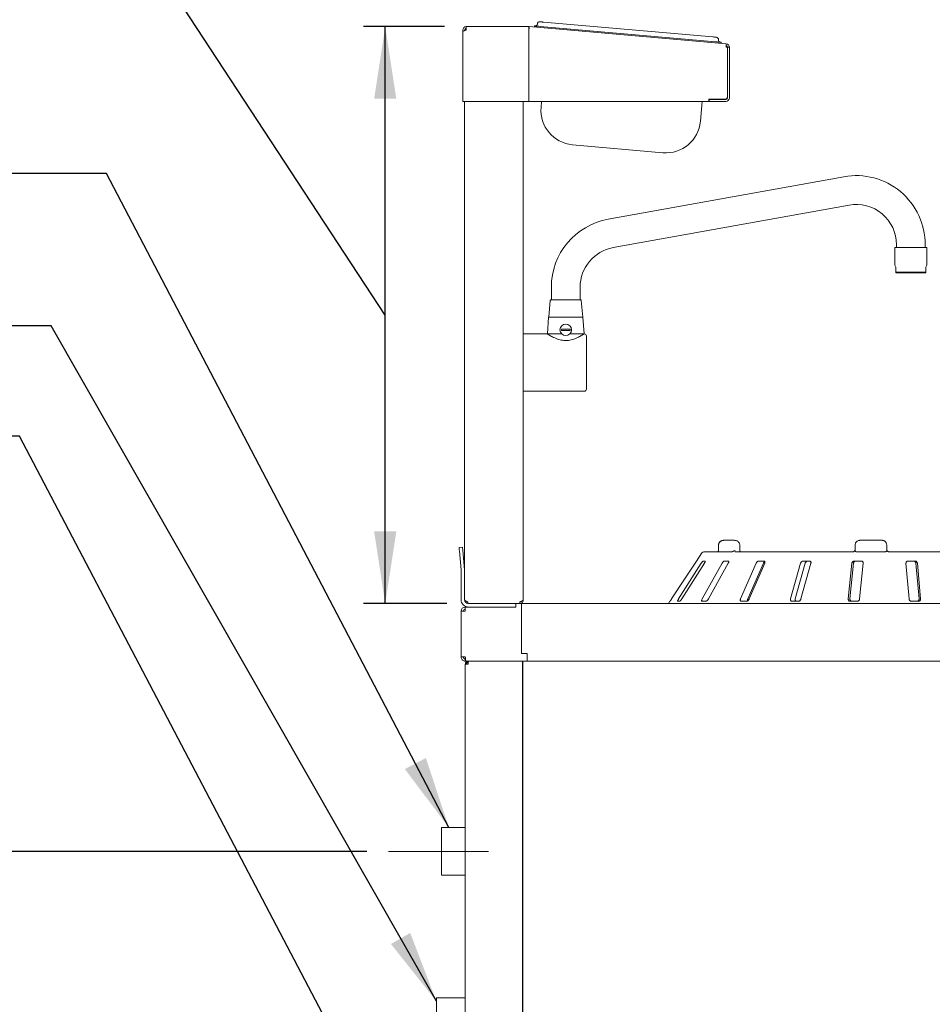
# Paper-space layout 'Blatt2' of a CAD drawing. Units: millimetres. Extents: x 5 to 415, y 5 to 292.
# Drawn here: x 275 to 317, y 204 to 249 of the extents above; entities that cross this region are included whole.
import ezdxf

# ---------------------------------------------------------------- set-up
doc = ezdxf.new("R2010")
doc.units = ezdxf.units.MM
doc.linetypes.add('CENTERX2', pattern=[20.32, 12.7, -2.54, 2.54, -2.54])
doc.layers.add('BEMAßUNG', color=96, linetype='Continuous')
doc.styles.add('SLDTEXTSTYLE0', font='TXT', dxfattribs={"width": 0.75})
doc.dimstyles.new('SLDDIMSTYLE11', dxfattribs={"dimtxt": 3.704167, "dimasz": 3.302, "dimexe": 0, "dimexo": 0.0625, "dimgap": 0.926042, "dimtad": 1, "dimdec": 0, "dimlfac": 19, "dimrnd": 1e-09, "dimzin": 12, "dimdsep": 46, "dimtxsty": 'SLDTEXTSTYLE0', "dimsah": 1, "dimcen": 0.09, "dimadec": 0, "dimazin": 3, "dimtfac": 1, "dimtdec": 0, "dimtofl": 0, "dimtmove": 0, "dimatfit": 3, "dimfxl": 0, "dimfrac": 2, "dimtolj": 1, "dimtzin": 12, "dimarcsym": 0})
doc.dimstyles.new('SLDDIMSTYLE7', dxfattribs={"dimtxt": 0.18, "dimasz": 3.302, "dimexe": 0, "dimexo": 0.0625, "dimgap": 0, "dimtad": 0, "dimtih": 1, "dimtoh": 1, "dimdec": 0, "dimrnd": 1e-09, "dimzin": 0, "dimdsep": 46, "dimtxsty": 'Standard', "dimsah": 1, "dimcen": 0.09, "dimadec": 0, "dimazin": 0, "dimtfac": 3.302, "dimtdec": 0, "dimtofl": 0, "dimtmove": 0, "dimatfit": 3, "dimfxl": 0, "dimfrac": 2, "dimtolj": 1, "dimtzin": 0, "dimarcsym": 0})
doc.dimstyles.new('SLDDIMSTYLE9', dxfattribs={"dimtxt": 3.704167, "dimasz": 3.302, "dimexe": 0, "dimexo": 0.0625, "dimgap": 0.926042, "dimtad": 1, "dimlfac": 19, "dimrnd": 1e-09, "dimzin": 12, "dimdsep": 46, "dimtxsty": 'SLDTEXTSTYLE0', "dimsah": 1, "dimcen": 0.09, "dimadec": 0, "dimazin": 3, "dimtfac": 1, "dimtofl": 0, "dimtmove": 0, "dimatfit": 3, "dimfxl": 0, "dimfrac": 2, "dimtolj": 1, "dimtzin": 12, "dimarcsym": 0})

# ---------------------------------------------------------------- blocks, each defined once
blk = doc.blocks.new('_D_52')
at = {"layer": 'BEMAßUNG'}
for p, q in [((291.06, 210.767), (272.432, 210.767)), ((273.432, 210.767), (273.432, 177.338)), ((299.601, 177.338), (272.432, 177.338))]:
    blk.add_line(p, q, dxfattribs=at)
for points in [[(273.432, 210.767), (272.924, 207.465), (273.94, 207.465)], [(273.432, 177.338), (273.94, 180.64), (272.924, 180.64)]]:
    blk.add_solid(points, dxfattribs=at)
at = {"layer": 'BEMAßUNG', "insert": (268.657, 185.818), "char_height": 3.7042, "attachment_point": 1, "rotation": 90, "style": 'SLDTEXTSTYLE0'}
blk.add_mtext('635', dxfattribs=at)
blk = doc.blocks.new('_D_54')
at = {"layer": 'BEMAßUNG'}
for p, q in [((279.844, 253.687), (255.308, 253.687)), ((291.906, 235.299), (279.844, 253.687)), ((294.612, 248.496), (290.906, 248.496)), ((291.906, 222.101), (291.906, 248.496)), ((294.718, 222.101), (290.906, 222.101))]:
    blk.add_line(p, q, dxfattribs=at)
for points in [[(291.906, 248.496), (291.398, 245.194), (292.414, 245.194)], [(291.906, 222.101), (292.414, 225.403), (291.398, 225.403)]]:
    blk.add_solid(points, dxfattribs=at)
at = {"layer": 'BEMAßUNG', "char_height": 3.7042, "attachment_point": 1, "style": 'SLDTEXTSTYLE0'}
for s, insert in [('500', (262.788, 264.348)), ('(oder 400)', (255.308, 258.462))]:
    blk.add_mtext(s, dxfattribs=dict(at, insert=insert))

psp = doc.layouts.new('Blatt2')

# ---------------------------------------------------------------- linework, layer by layer
at = {"color": 7, "linetype": 'Continuous', "lineweight": 15}
for p, q in [((299.13965, 248.70271), (306.89948, 248.02381)), ((295.45439, 248.33828), (295.45439, 248.26986)), ((295.45439, 248.26986), (295.45439, 248.25933)), ((295.45439, 248.25933), (295.45439, 245.07506)), ((295.53333, 248.33828), (295.53333, 248.31187)), ((295.61228, 248.33828), (295.61228, 248.49618)), ((295.61228, 248.49618), (298.47407, 248.49618)), ((298.47407, 248.49618), (298.47407, 248.33828)), ((298.47407, 248.33828), (298.47407, 245.07506)), ((298.48095, 248.41693), (298.48783, 248.49557)), ((298.48095, 248.33768), (298.48095, 245.07506)), ((298.48783, 248.49557), (307.50542, 247.70664)), ((298.72348, 248.47496), (298.72806, 248.52739)), ((298.99022, 248.50446), (307.01221, 247.80262)), ((307.27436, 247.77968), (307.26978, 247.72726)), ((307.56008, 247.54874), (307.49854, 247.54874)), ((307.56008, 245.25927), (307.56008, 247.54874)), ((307.57061, 245.23295), (307.57061, 247.54935)), ((307.57061, 247.54935), (307.64956, 247.54935)), ((307.64956, 245.23295), (307.64956, 247.54935)), ((295.61228, 245.07506), (295.45439, 245.07506)), ((295.53333, 245.07506), (295.53333, 223.62386)), ((298.47407, 245.07506), (295.61228, 245.07506)), ((298.21754, 245.07506), (298.21754, 222.25933)), ((298.48095, 245.07506), (306.71798, 245.07506)), ((299.03614, 244.80216), (299.06001, 245.07506)), ((306.40375, 245.07506), (306.32409, 244.16454)), ((306.71798, 245.18032), (306.71798, 245.07506)), ((307.48114, 245.18032), (306.71798, 245.18032)), ((306.7285, 245.15401), (306.71798, 245.15471)), ((306.71798, 245.07541), (306.7285, 245.07506)), ((306.7285, 245.07506), (306.7285, 245.15401)), ((306.7285, 245.15401), (307.49166, 245.15401)), ((306.7285, 245.07506), (307.49166, 245.07506)), ((304.61354, 242.72921), (300.47146, 243.0916)), ((312.89349, 241.63017), (302.10401, 239.68281)), ((302.33772, 238.38794), (313.1272, 240.33531)), ((315.21754, 238.39091), (315.21754, 237.58734)), ((315.95439, 238.39091), (315.21754, 238.39091)), ((315.29649, 238.52249), (315.29649, 238.39091)), ((316.69123, 238.39091), (315.95439, 238.39091)), ((316.61228, 238.39091), (316.61228, 238.52249)), ((316.69123, 237.58734), (316.69123, 238.39091)), ((315.27018, 237.49618), (315.27018, 237.26341)), ((316.6386, 237.26341), (316.6386, 237.49618)), ((315.27018, 237.26341), (315.27018, 237.23302)), ((315.27018, 237.26341), (316.6386, 237.26341)), ((315.27018, 237.23302), (316.6386, 237.23302)), ((316.6386, 237.26341), (316.6386, 237.23302)), ((299.50702, 236.57513), (299.50702, 235.99618)), ((300.82281, 235.99618), (300.82281, 236.57513)), ((299.4523, 235.97213), (299.38597, 235.2067)), ((300.94386, 235.2067), (300.87752, 235.97213)), ((299.38003, 235.1969), (299.32807, 234.44355)), ((299.38597, 235.2067), (300.94386, 235.2067)), ((301.00175, 234.44355), (300.9498, 235.1969)), ((299.31754, 234.44355), (298.21754, 234.44355)), ((299.32807, 234.44355), (299.97698, 234.44355)), ((300.35285, 234.44355), (301.00175, 234.44355)), ((301.01228, 234.44341), (301.00702, 234.44016)), ((298.21754, 231.81197), (301.00702, 231.81197)), ((307.15047, 224.78565), (307.15047, 224.57513)), ((307.8759, 224.99618), (307.39595, 224.99618)), ((308.12527, 224.57513), (308.12527, 224.78565)), ((313.40362, 224.78565), (313.40362, 224.57513)), ((314.6386, 224.99618), (313.63118, 224.99618)), ((314.84912, 224.78565), (314.84912, 224.57513)), ((295.2843, 224.67366), (295.44159, 224.68743)), ((295.37474, 223.63992), (295.29806, 224.51637)), ((295.53203, 223.65368), (295.45535, 224.53013)), ((306.39687, 224.42258), (306.15018, 224.04881)), ((306.48472, 224.46986), (307.12771, 224.46986)), ((307.14802, 224.46986), (307.77086, 224.46986)), ((307.91916, 224.46986), (313.29311, 224.46986)), ((313.46373, 224.46986), (314.77109, 224.46986)), ((314.87219, 224.50937), (314.89805, 224.48635)), ((314.95439, 224.46986), (320.68875, 224.46986)), ((306.36115, 223.94355), (305.32692, 222.31197)), ((305.4742, 222.31197), (306.50843, 223.94355)), ((306.15161, 224.04881), (306.15018, 224.04881)), ((307.31585, 223.94355), (306.40728, 222.31197)), ((306.54326, 224.04881), (306.45489, 224.04881)), ((306.69007, 222.31197), (307.59864, 223.94355)), ((307.59855, 224.04881), (307.42888, 224.04881)), ((308.87245, 223.94355), (308.16216, 222.31197)), ((308.49492, 222.31197), (309.20525, 223.94355)), ((308.55786, 222.31197), (309.26816, 223.94355)), ((309.23316, 224.04881), (308.99574, 224.04881)), ((310.9066, 223.94355), (310.45132, 222.31197)), ((310.66461, 222.31197), (311.1199, 223.94355)), ((310.92832, 222.31197), (311.3836, 223.94355)), ((311.3165, 224.04881), (311.03029, 224.04881)), ((313.25575, 223.94355), (313.09187, 222.31197)), ((313.16864, 222.31197), (313.33253, 223.94355)), ((313.68208, 224.04881), (313.36997, 224.04881)), ((313.61206, 222.31197), (313.77594, 223.94355)), ((315.73221, 223.94355), (315.87282, 222.31197)), ((316.14092, 224.04881), (315.82783, 224.04881)), ((316.18814, 223.94355), (316.32876, 222.31197)), ((316.39463, 222.31197), (316.25402, 223.94355)), ((295.37544, 223.62386), (295.37544, 222.28565)), ((295.53333, 223.62386), (295.53333, 222.28565)), ((295.69123, 222.10144), (295.69123, 222.18565)), ((298.05965, 222.10144), (295.69123, 222.10144)), ((295.71754, 222.10144), (297.87544, 222.10144)), ((297.87544, 221.94355), (297.87544, 222.10144)), ((298.1386, 222.10144), (297.87544, 222.10144)), ((298.05965, 222.18565), (298.05965, 222.10144)), ((298.1386, 222.10144), (298.1386, 219.81197)), ((298.1386, 222.10144), (329.61228, 222.10144)), ((304.93439, 222.2067), (304.86491, 222.10144)), ((304.93439, 222.2067), (304.93564, 222.2067)), ((305.28751, 222.2067), (305.37587, 222.2067)), ((306.40334, 222.2067), (306.57302, 222.2067)), ((308.194, 222.2067), (308.43142, 222.2067)), ((310.5164, 222.2067), (310.80261, 222.2067)), ((313.18499, 222.2067), (313.49711, 222.2067)), ((315.98655, 222.2067), (316.29964, 222.2067)), ((295.37544, 219.66407), (295.37544, 221.74934)), ((295.37544, 221.74934), (295.56965, 221.74934)), ((295.56965, 221.74934), (295.56965, 221.94355)), ((295.56965, 221.94355), (297.87544, 221.94355)), ((295.71754, 221.94355), (297.87544, 221.94355)), ((298.1386, 219.81197), (298.13912, 219.81197)), ((298.40175, 219.81197), (298.1386, 219.81197)), ((298.40175, 219.81197), (298.40175, 219.66407)), ((295.56965, 219.66407), (295.37544, 219.66407)), ((295.56965, 219.46986), (295.56965, 219.57512)), ((295.5811, 219.57512), (295.56965, 219.57512)), ((295.60687, 219.46986), (295.56965, 219.46986)), ((298.1386, 219.46986), (295.60687, 219.46986)), ((295.70123, 219.46986), (295.70123, 219.41723)), ((298.40175, 219.46986), (298.1386, 219.46986)), ((298.40175, 219.46986), (298.40143, 219.46986)), ((298.40175, 219.46986), (298.40175, 219.66407)), ((329.40175, 219.46986), (298.40175, 219.46986)), ((295.56965, 185.39091), (295.56965, 219.33828)), ((295.56965, 219.33828), (295.70123, 219.33828)), ((295.56965, 211.85896), (294.4807, 211.85896)), ((294.4807, 211.85896), (294.4807, 211.42985)), ((294.4807, 211.42985), (294.4807, 209.67475)), ((294.4807, 209.67475), (295.56965, 209.67475)), ((295.56965, 204.07249), (294.24504, 204.07249)), ((294.24504, 204.07249), (294.24504, 202.6567))]:
    psp.add_line(p, q, dxfattribs=at)
at = {"color": 7, "linetype": 'Continuous', "lineweight": 15, "flags": 128}
for points in [[(298.98235, 248.71648), (298.98538, 248.71621), (298.99433, 248.71543), (299.00886, 248.71415), (299.02842, 248.71244), (299.05226, 248.71036), (299.07945, 248.70798), (299.10896, 248.7054), (299.13965, 248.70271)], [(298.72806, 248.52739), (298.7331, 248.52695), (298.74802, 248.52565), (298.77224, 248.52353), (298.80485, 248.52067), (298.84457, 248.51719), (298.8899, 248.51323), (298.93907, 248.50893), (298.99022, 248.50446)], [(306.89948, 248.02381), (306.93017, 248.02113), (306.95967, 248.01855), (306.98687, 248.01617), (307.0107, 248.01408), (307.03026, 248.01237), (307.0448, 248.0111), (307.05375, 248.01032), (307.05677, 248.01005)], [(307.01221, 247.80262), (307.06335, 247.79815), (307.11253, 247.79385), (307.15785, 247.78988), (307.19758, 247.7864), (307.23018, 247.78355), (307.25441, 247.78144), (307.26933, 247.78013), (307.27436, 247.77968)], [(315.21754, 237.58734), (315.22345, 237.5771), (315.24109, 237.54655), (315.27018, 237.49618)], [(316.6386, 237.49618), (316.66768, 237.54655), (316.68532, 237.5771), (316.69123, 237.58734)], [(295.29806, 224.51637), (295.29537, 224.54706), (295.29279, 224.57657), (295.29041, 224.60376), (295.28833, 224.62759), (295.28662, 224.64716), (295.28534, 224.66169), (295.28456, 224.67064), (295.2843, 224.67366)], [(295.44159, 224.68743), (295.44186, 224.6844), (295.44264, 224.67545), (295.44391, 224.66092), (295.44562, 224.64136), (295.44771, 224.61752), (295.45009, 224.59033), (295.45267, 224.56082), (295.45535, 224.53013)], [(305.00738, 222.31197), (305.60203, 223.21262), (306.08465, 223.94355)], [(298.40175, 219.46986), (298.40175, 219.46986)]]:
    psp.add_lwpolyline(points, dxfattribs=at)
at = {"color": 7, "linetype": 'Continuous', "lineweight": 15}
psp.add_circle((300.16491, 234.62776), 0.26316, dxfattribs=at)
for centre, radius, start, end in [((298.97318, 248.61161), 0.10526, 85, 175), ((295.61228, 248.33828), 0.15789, 90, 180), ((295.61228, 248.33828), 0.07895, 90, 180), ((298.47407, 248.33828), 0.15789, 85, 90), ((298.47407, 248.33828), 0.07895, 85, 90), ((298.76345, 248.62996), 0.10526, 265, 355), ((307.0476, 247.90519), 0.10526, 355, 85), ((307.25732, 247.88684), 0.10526, 175, 265), ((307.49166, 247.54934), 0.07895, 0, 85), ((307.49166, 247.54934), 0.15789, 0, 85), ((307.48114, 245.25927), 0.07895, 270, 0), ((307.49166, 245.23295), 0.15789, 270, 360), ((307.49166, 245.23295), 0.07895, 270, 360), ((300.60908, 244.66454), 1.57895, 175, 265), ((304.75115, 244.30216), 1.57895, 265, 355), ((313.45439, 238.52249), 3.15789, 0, 100.231043), ((313.45439, 238.52249), 1.84211, 0, 100.231043), ((302.66491, 236.57512), 3.15789, 100.231043, 180), ((302.66491, 236.57512), 1.84211, 100.231043, 180), ((299.47852, 235.96986), 0.02632, 90, 175.046743), ((300.8513, 235.96986), 0.02632, 4.953257, 90), ((299.39053, 235.19618), 0.01053, 90, 176.054814), ((300.9393, 235.19618), 0.01053, 3.945186, 90), ((300.16491, 234.62776), 0.20273, 171.038467, 188.961533), ((300.16491, 234.62776), 0.20273, 351.038467, 8.961533), ((301.00702, 234.33828), 0.10526, 0, 87.165258), ((301.00702, 231.91723), 0.10526, 270, 0), ((306.48472, 224.3646), 0.10526, 90, 146.575189), ((295.19123, 223.62386), 0.18421, 0, 5), ((295.19123, 223.62386), 0.34211, 0, 5), ((295.71754, 222.28565), 0.34211, 180, 270), ((295.71754, 222.28565), 0.18421, 180, 270), ((295.56965, 221.74934), 0.19421, 90, 180), ((295.56965, 221.74934), 0.08895, 90, 180)]:
    psp.add_arc(centre, radius, start, end, dxfattribs=at)
for points, knots in [([(295.45439, 248.25933), (295.45631, 248.26527), (295.46016, 248.27713), (295.49008, 248.29494), (295.53371, 248.31272), (295.57751, 248.32721), (295.60417, 248.3357), (295.61228, 248.33828)], [0, 0, 0, 0, 0.22536139, 0.45072802, 0.67611385, 0.90148939, 1, 1, 1, 1]), ([(295.54454, 248.31566), (295.5448, 248.31703), (295.54884, 248.33859), (295.57227, 248.36905), (295.60106, 248.38616), (295.61228, 248.39283)], [0, 0, 0, 0, 0.03974796, 0.6258274, 1, 1, 1, 1]), ([(298.48095, 248.33768), (298.48218, 248.35834), (298.48464, 248.39967), (298.48747, 248.45181), (298.48893, 248.48833), (298.4882, 248.49316), (298.48783, 248.49557)], [0, 0, 0, 0, 0.24999489, 0.50001523, 0.74999523, 1, 1, 1, 1]), ([(307.50542, 247.70664), (307.50579, 247.70422), (307.50652, 247.69939), (307.50506, 247.66287), (307.50223, 247.61073), (307.49977, 247.56941), (307.49854, 247.54874)], [0, 0, 0, 0, 0.25001382, 0.49999789, 0.75000104, 1, 1, 1, 1]), ([(300.85073, 235.99618), (300.84678, 235.99618), (300.83866, 235.99618), (300.79525, 235.99618), (300.72693, 235.99618), (300.63321, 235.99618), (300.51991, 235.99618), (300.39437, 235.99618), (300.26504, 235.99618), (300.13657, 235.99618), (300.00906, 235.99618), (299.88275, 235.99618), (299.76245, 235.99618), (299.65648, 235.99618), (299.57171, 235.99618), (299.51375, 235.99618), (299.48235, 235.99618), (299.48106, 235.99618), (299.48052, 235.99618)], [0, 0, 0, 0, 0.05902935, 0.12159388, 0.18676077, 0.25330853, 0.31985851, 0.38502425, 0.44758947, 0.50661879, 0.56564731, 0.62821254, 0.69337916, 0.75992747, 0.82647775, 0.89164247, 0.95420751, 1, 1, 1, 1]), ([(299.39053, 235.2067), (299.39304, 235.2067), (299.39821, 235.2067), (299.4413, 235.2067), (299.51274, 235.2067), (299.61347, 235.2067), (299.73728, 235.2067), (299.87607, 235.2067), (300.02039, 235.2067), (300.11768, 235.2067), (300.16491, 235.2067)], [0, 0, 0, 0, 0.11651297, 0.24000807, 0.36864153, 0.50000064, 0.63135913, 0.75998859, 0.88348422, 1, 1, 1, 1]), ([(300.16491, 235.2067), (300.21214, 235.2067), (300.30943, 235.2067), (300.45376, 235.2067), (300.59255, 235.2067), (300.71636, 235.2067), (300.81709, 235.2067), (300.88852, 235.2067), (300.93161, 235.2067), (300.93678, 235.2067), (300.9393, 235.2067)], [0, 0, 0, 0, 0.11651695, 0.24001247, 0.36864182, 0.50000018, 0.63135917, 0.75999251, 0.88348714, 1, 1, 1, 1]), ([(301.00702, 234.44016), (301.00016, 234.43577), (300.98622, 234.42683), (300.94044, 234.39823), (300.8785, 234.36122), (300.79915, 234.31674), (300.70142, 234.26711), (300.59069, 234.21897), (300.47151, 234.17798), (300.35472, 234.1499), (300.23751, 234.13493), (300.12567, 234.13304), (300.01407, 234.14369), (299.89768, 234.1671), (299.77838, 234.20401), (299.66225, 234.25147), (299.55835, 234.30203), (299.46721, 234.35189), (299.39221, 234.39638), (299.33144, 234.43451), (299.32254, 234.4403), (299.31754, 234.44355)], [0, 0, 0, 0, 0.04982461, 0.10128159, 0.15105578, 0.20202009, 0.257165, 0.3136581, 0.3627096, 0.41304095, 0.45463046, 0.49740857, 0.53901016, 0.58174286, 0.63516678, 0.69012904, 0.74451626, 0.80020013, 0.85949573, 0.92104721, 1, 1, 1, 1]), ([(299.96466, 234.65933), (299.99988, 234.65933), (300.06239, 234.65933), (300.15541, 234.65933), (300.24694, 234.65933), (300.31537, 234.65933), (300.35699, 234.65933), (300.36516, 234.65933)], [0, 0, 0, 0, 0.28159117, 0.49979645, 0.64956608, 0.93116003, 1, 1, 1, 1]), ([(300.36516, 234.59618), (300.32995, 234.59618), (300.26744, 234.59618), (300.17442, 234.59618), (300.08288, 234.59618), (300.01445, 234.59618), (299.97283, 234.59618), (299.96466, 234.59618)], [0, 0, 0, 0, 0.28159447, 0.49979971, 0.6495693, 0.93116318, 1, 1, 1, 1]), ([(301.11228, 231.91723), (301.11228, 231.92116), (301.11228, 231.92925), (301.11228, 231.99659), (301.11228, 232.10828), (301.11228, 232.2657), (301.11228, 232.42759), (301.11228, 232.56996), (301.11228, 232.71546), (301.11228, 232.90186), (301.11228, 233.12775), (301.11228, 233.35368), (301.11228, 233.57928), (301.11228, 233.79624), (301.11228, 233.98982), (301.11228, 234.12127), (301.11228, 234.20451), (301.11228, 234.27045), (301.11228, 234.32632), (301.11228, 234.33437), (301.11228, 234.33828)], [0, 0, 0, 0, 0.0582475, 0.11998524, 0.18428948, 0.24995806, 0.31562717, 0.34781674, 0.38001352, 0.44175149, 0.49999981, 0.55824813, 0.6199861, 0.68428997, 0.74995971, 0.81562829, 0.84781757, 0.88001476, 0.9417525, 1, 1, 1, 1]), ([(307.39595, 224.99618), (307.38067, 224.99548), (307.34449, 224.99382), (307.29026, 224.97848), (307.238, 224.95041), (307.19617, 224.91265), (307.16707, 224.86733), (307.15149, 224.82357), (307.15207, 224.79581), (307.15229, 224.78562)], [0, 0, 0, 0, 0.129760819, 0.307376336, 0.472110539, 0.625509763, 0.771831284, 0.916258449, 1, 1, 1, 1]), ([(307.39595, 224.99618), (307.39573, 224.99618), (307.39528, 224.99618), (307.39444, 224.99617), (307.39313, 224.99617), (307.39072, 224.99613), (307.38625, 224.99602), (307.37792, 224.99563), (307.36219, 224.99428), (307.33046, 224.98911), (307.27866, 224.972), (307.22909, 224.93848), (307.1913, 224.89421), (307.16764, 224.84888), (307.15989, 224.80929), (307.15964, 224.78786), (307.15962, 224.78565)], [0, 0, 0, 0, 0.001921879, 0.003847501, 0.007130882, 0.013211581, 0.024488293, 0.04543343, 0.084599616, 0.159668712, 0.320452703, 0.548528471, 0.661050685, 0.816579825, 0.981085474, 1, 1, 1, 1]), ([(308.12388, 224.78571), (308.12336, 224.80066), (308.12223, 224.83299), (308.10223, 224.87897), (308.07115, 224.92055), (308.02983, 224.95435), (307.97939, 224.97962), (307.92674, 224.99389), (307.89124, 224.99549), (307.8759, 224.99618)], [0, 0, 0, 0, 0.12269786, 0.26553098, 0.40553531, 0.54988955, 0.70384751, 0.87201764, 1, 1, 1, 1]), ([(313.40522, 224.78565), (313.40524, 224.78786), (313.40547, 224.80928), (313.41288, 224.84887), (313.4355, 224.89421), (313.47163, 224.93847), (313.51907, 224.97204), (313.56865, 224.98914), (313.59901, 224.9943), (313.61402, 224.99564), (313.62195, 224.99602), (313.6262, 224.99613), (313.62849, 224.99617), (313.62974, 224.99617), (313.63054, 224.99618), (313.63096, 224.99618), (313.63118, 224.99618)], [0, 0, 0, 0, 0.01892628, 0.18351974, 0.33906589, 0.45156133, 0.67953448, 0.84073802, 0.91573795, 0.95478097, 0.97563937, 0.98686261, 0.99290933, 0.99617472, 0.99807617, 1, 1, 1, 1]), ([(314.6386, 224.99618), (314.6388, 224.99618), (314.63919, 224.99618), (314.63993, 224.99617), (314.6411, 224.99617), (314.64323, 224.99613), (314.64719, 224.99602), (314.65457, 224.99564), (314.66855, 224.9943), (314.69683, 224.98914), (314.74302, 224.97204), (314.78722, 224.93847), (314.8209, 224.8942), (314.84197, 224.84887), (314.84888, 224.80928), (314.8491, 224.78786), (314.84912, 224.78565)], [0, 0, 0, 0, 0.00192255, 0.00382178, 0.00708438, 0.01313316, 0.02435626, 0.04521667, 0.08425992, 0.15925862, 0.32046471, 0.54843965, 0.660931, 0.81647979, 0.98107362, 1, 1, 1, 1]), ([(307.14706, 224.49884), (307.13923, 224.49151), (307.12534, 224.47852), (307.11211, 224.46896), (307.1064, 224.46619), (307.10756, 224.46662), (307.1077, 224.46666)], [0, 0, 0, 0, 0.412894433, 0.732766063, 0.970062331, 1, 1, 1, 1]), ([(307.14802, 224.46986), (307.14561, 224.47025), (307.14106, 224.47099), (307.13907, 224.47604), (307.1391, 224.47972), (307.13911, 224.48038)], [0, 0, 0, 0, 0.48127499, 0.90632048, 1, 1, 1, 1]), ([(307.15032, 224.57511), (307.15036, 224.57266), (307.15065, 224.55448), (307.14788, 224.52172), (307.14238, 224.49804), (307.1398, 224.48692)], [0, 0, 0, 0, 0.07661814, 0.5664672, 1, 1, 1, 1]), ([(307.79731, 224.48038), (307.79265, 224.47735), (307.78287, 224.47096), (307.77499, 224.47024), (307.77086, 224.46986)], [0, 0, 0, 0, 0.475966329, 1, 1, 1, 1]), ([(307.79731, 224.48038), (307.80634, 224.48617), (307.82441, 224.49773), (307.85859, 224.50754), (307.88951, 224.51003), (307.90806, 224.50808), (307.91525, 224.50672), (307.91542, 224.50669)], [0, 0, 0, 0, 0.26925985, 0.53840331, 0.81168596, 0.99549386, 1, 1, 1, 1]), ([(308.15294, 224.46558), (308.15335, 224.46531), (308.1549, 224.4643), (308.14798, 224.47135), (308.13848, 224.49093), (308.12979, 224.52166), (308.12502, 224.55164), (308.12583, 224.57009), (308.12604, 224.57504)], [0, 0, 0, 0, 0.06998817, 0.26313105, 0.46604051, 0.67832228, 0.91372638, 1, 1, 1, 1]), ([(313.29311, 224.46986), (313.3015, 224.47042), (313.31196, 224.47112), (313.33269, 224.47659), (313.35641, 224.48685), (313.37184, 224.4997), (313.38024, 224.50669)], [0, 0, 0, 0, 0.23783653, 0.29648324, 0.6168999, 1, 1, 1, 1]), ([(313.40307, 224.58596), (313.40335, 224.58081), (313.40432, 224.56314), (313.398, 224.53303), (313.38343, 224.51378), (313.37634, 224.50442)], [0, 0, 0, 0, 0.174483738, 0.598804495, 1, 1, 1, 1]), ([(313.42749, 224.48038), (313.41983, 224.48617), (313.40451, 224.49775), (313.38859, 224.50754), (313.38103, 224.51003), (313.38003, 224.50807), (313.38023, 224.50672), (313.38024, 224.50669)], [0, 0, 0, 0, 0.26943151, 0.538761, 0.81206077, 0.9954788, 1, 1, 1, 1]), ([(313.46373, 224.46986), (313.45732, 224.47025), (313.44523, 224.47099), (313.43338, 224.47604), (313.42839, 224.47972), (313.42749, 224.48038)], [0, 0, 0, 0, 0.48124861, 0.90626864, 1, 1, 1, 1]), ([(314.80907, 224.48038), (314.8036, 224.47735), (314.79211, 224.47096), (314.77832, 224.47024), (314.77109, 224.46986)], [0, 0, 0, 0, 0.47596981, 1, 1, 1, 1]), ([(314.80907, 224.48038), (314.81774, 224.48617), (314.8351, 224.49774), (314.85604, 224.50754), (314.86877, 224.51003), (314.8732, 224.50808), (314.87438, 224.50672), (314.8744, 224.50669)], [0, 0, 0, 0, 0.26923299, 0.5384029, 0.81168668, 0.99547967, 1, 1, 1, 1]), ([(314.84912, 224.57513), (314.85028, 224.5633), (314.85259, 224.53965), (314.86536, 224.5175), (314.87366, 224.50758), (314.8744, 224.50669)], [0, 0, 0, 0, 0.47656843, 0.95311342, 1, 1, 1, 1]), ([(314.84912, 224.57513), (314.84967, 224.56301), (314.85038, 224.54721), (314.85839, 224.53398), (314.86026, 224.5309)], [0, 0, 0, 0, 0.76715676, 1, 1, 1, 1]), ([(314.8744, 224.50669), (314.87452, 224.50656), (314.88065, 224.49942), (314.89449, 224.48683), (314.91982, 224.47453), (314.94092, 224.47022), (314.95135, 224.46994), (314.95439, 224.46986)], [0, 0, 0, 0, 0.00700967, 0.38294383, 0.70317343, 0.91377146, 1, 1, 1, 1]), ([(306.08465, 223.94355), (306.09218, 223.95499), (306.10889, 223.98041), (306.13001, 224.01327), (306.14497, 224.03711), (306.15126, 224.0476), (306.15152, 224.04851), (306.15161, 224.04881)], [0, 0, 0, 0, 0.22719931, 0.5045501, 0.7027006, 0.90181543, 1, 1, 1, 1]), ([(306.45489, 224.04881), (306.45336, 224.04857), (306.44894, 224.04789), (306.43772, 224.04018), (306.42066, 224.02362), (306.39988, 223.99911), (306.37913, 223.97116), (306.3665, 223.95175), (306.36115, 223.94355)], [0, 0, 0, 0, 0.08730172, 0.25219916, 0.42321626, 0.61477876, 0.83715323, 1, 1, 1, 1]), ([(306.50843, 223.94355), (306.51535, 223.95499), (306.53072, 223.98041), (306.54547, 224.01327), (306.55148, 224.03711), (306.54959, 224.0476), (306.54483, 224.04851), (306.54326, 224.04881)], [0, 0, 0, 0, 0.227197034, 0.504540233, 0.702689544, 0.901829354, 1, 1, 1, 1]), ([(307.42888, 224.04881), (307.426, 224.04857), (307.41768, 224.04789), (307.40067, 224.04018), (307.37822, 224.02362), (307.35392, 223.99911), (307.33219, 223.97116), (307.32071, 223.95175), (307.31585, 223.94355)], [0, 0, 0, 0, 0.08730865, 0.25218483, 0.42322563, 0.61477623, 0.83715158, 1, 1, 1, 1]), ([(307.59864, 223.94355), (307.6044, 223.95499), (307.61721, 223.98041), (307.6244, 224.01327), (307.62097, 224.03711), (307.61105, 224.0476), (307.60165, 224.04851), (307.59855, 224.04881)], [0, 0, 0, 0, 0.22719621, 0.50454422, 0.70269286, 0.90181073, 1, 1, 1, 1]), ([(308.99574, 224.04881), (308.99174, 224.04857), (308.98019, 224.04789), (308.95876, 224.04018), (308.93271, 224.02362), (308.90684, 223.99911), (308.88586, 223.97116), (308.87644, 223.95175), (308.87245, 223.94355)], [0, 0, 0, 0, 0.08729906, 0.25219744, 0.42322078, 0.61477952, 0.83715724, 1, 1, 1, 1]), ([(309.20525, 223.94355), (309.21105, 223.95491), (309.22393, 223.98015), (309.24857, 224.01001), (309.26718, 224.02278), (309.2724, 224.02637)], [0, 0, 0, 0, 0.37076981, 0.82326313, 1, 1, 1, 1]), ([(309.26816, 223.94355), (309.27231, 223.95499), (309.28152, 223.9804), (309.28059, 224.01327), (309.268, 224.03711), (309.25085, 224.0476), (309.23755, 224.04851), (309.23316, 224.04881)], [0, 0, 0, 0, 0.22719985, 0.50453115, 0.70269103, 0.9018192, 1, 1, 1, 1]), ([(311.03029, 224.04881), (311.0255, 224.04857), (311.01164, 224.04789), (310.98749, 224.04018), (310.95992, 224.02362), (310.93454, 223.99911), (310.91599, 223.97116), (310.90939, 223.95175), (310.9066, 223.94355)], [0, 0, 0, 0, 0.08730673, 0.25219078, 0.42321763, 0.61477039, 0.83715449, 1, 1, 1, 1]), ([(311.1199, 223.94355), (311.12406, 223.95499), (311.13329, 223.9804), (311.16012, 224.01327), (311.19349, 224.0371), (311.2218, 224.0476), (311.23813, 224.04851), (311.24354, 224.04881)], [0, 0, 0, 0, 0.227251172, 0.5045966, 0.702591402, 0.90156133, 1, 1, 1, 1]), ([(311.3836, 223.94355), (311.3858, 223.95499), (311.39069, 223.9804), (311.3817, 224.01327), (311.36095, 224.03711), (311.33794, 224.0476), (311.32182, 224.04851), (311.3165, 224.04881)], [0, 0, 0, 0, 0.22720354, 0.50453739, 0.70267585, 0.90180499, 1, 1, 1, 1]), ([(313.36997, 224.04881), (313.36476, 224.04857), (313.3497, 224.04789), (313.32477, 224.04018), (313.29788, 224.02362), (313.27503, 223.99911), (313.26038, 223.97116), (313.25712, 223.95175), (313.25575, 223.94355)], [0, 0, 0, 0, 0.08730744, 0.25219079, 0.42321732, 0.61477845, 0.83714997, 1, 1, 1, 1]), ([(313.33253, 223.94355), (313.33474, 223.95499), (313.33965, 223.9804), (313.36239, 224.01327), (313.39418, 224.0371), (313.42312, 224.0476), (313.44086, 224.04851), (313.44673, 224.04881)], [0, 0, 0, 0, 0.22725538, 0.50459833, 0.70259419, 0.9015705, 1, 1, 1, 1]), ([(313.77594, 223.94355), (313.77601, 223.95499), (313.77619, 223.98041), (313.75986, 224.01327), (313.73262, 224.03711), (313.70558, 224.0476), (313.68792, 224.04851), (313.68208, 224.04881)], [0, 0, 0, 0, 0.22719947, 0.50454792, 0.7026815, 0.90180516, 1, 1, 1, 1]), ([(315.82783, 224.04881), (315.82262, 224.04857), (315.80756, 224.04789), (315.78384, 224.04018), (315.75978, 224.02362), (315.74128, 223.99911), (315.73172, 223.97116), (315.73206, 223.95175), (315.73221, 223.94355)], [0, 0, 0, 0, 0.08730697, 0.25219843, 0.42322024, 0.61478432, 0.83716537, 1, 1, 1, 1]), ([(316.07506, 224.04881), (316.08031, 224.04857), (316.09543, 224.04788), (316.12036, 224.04015), (316.14709, 224.02357), (316.16964, 223.99905), (316.1839, 223.97112), (316.18688, 223.95173), (316.18814, 223.94355)], [0, 0, 0, 0, 0.0876541, 0.25264398, 0.42368834, 0.61518879, 0.83744443, 1, 1, 1, 1]), ([(316.25402, 223.94355), (316.25197, 223.95499), (316.24741, 223.98041), (316.22506, 224.01327), (316.19349, 224.03711), (316.16459, 224.0476), (316.1468, 224.04851), (316.14092, 224.04881)], [0, 0, 0, 0, 0.22719494, 0.50453839, 0.70268328, 0.90180906, 1, 1, 1, 1]), ([(295.53333, 222.27794), (295.53571, 222.27025), (295.54045, 222.25487), (295.57697, 222.2318), (295.62916, 222.20872), (295.67054, 222.19334), (295.69123, 222.18565)], [0, 0, 0, 0, 0.25000959, 0.50000142, 0.7499948, 1, 1, 1, 1]), ([(295.69123, 222.18039), (295.68106, 222.18169), (295.66074, 222.1843), (295.63979, 222.1963), (295.6333, 222.20657), (295.6323, 222.20815)], [0, 0, 0, 0, 0.45847755, 0.91695242, 1, 1, 1, 1]), ([(298.05965, 222.18565), (298.08034, 222.19179), (298.12172, 222.20407), (298.17391, 222.22249), (298.21043, 222.24091), (298.21517, 222.25319), (298.21754, 222.25933)], [0, 0, 0, 0, 0.25000022, 0.49999864, 0.7499906, 1, 1, 1, 1]), ([(298.21754, 222.25933), (298.21572, 222.24119), (298.21207, 222.20489), (298.18365, 222.15679), (298.14198, 222.12103), (298.09783, 222.10363), (298.0697, 222.10202), (298.05965, 222.10144)], [0, 0, 0, 0, 0.21949122, 0.43899036, 0.65848928, 0.87798613, 1, 1, 1, 1]), ([(298.1119, 222.20158), (298.10666, 222.19699), (298.09413, 222.18603), (298.07467, 222.18091), (298.06237, 222.18048), (298.05965, 222.18039)], [0, 0, 0, 0, 0.35954903, 0.85834318, 1, 1, 1, 1]), ([(304.93564, 222.2067), (304.936, 222.20708), (304.93691, 222.20804), (304.94355, 222.21733), (304.9559, 222.23518), (304.97367, 222.26135), (304.9918, 222.28843), (305.00352, 222.30613), (305.00738, 222.31197)], [0, 0, 0, 0, 0.1095778, 0.27614243, 0.45036615, 0.6506328, 0.88494615, 1, 1, 1, 1]), ([(305.32692, 222.31197), (305.31995, 222.30055), (305.30443, 222.27509), (305.28866, 222.24228), (305.28117, 222.21821), (305.28203, 222.20782), (305.28621, 222.20697), (305.28751, 222.2067)], [0, 0, 0, 0, 0.22531532, 0.50245262, 0.70514601, 0.90899552, 1, 1, 1, 1]), ([(305.37587, 222.2067), (305.37737, 222.20689), (305.38202, 222.20748), (305.39359, 222.21448), (305.41146, 222.23041), (305.43329, 222.25464), (305.45525, 222.28309), (305.46849, 222.30327), (305.4742, 222.31197)], [0, 0, 0, 0, 0.07688154, 0.23853392, 0.40885107, 0.60226373, 0.82848581, 1, 1, 1, 1]), ([(306.40728, 222.31197), (306.40148, 222.30055), (306.38855, 222.27509), (306.38044, 222.24228), (306.38263, 222.21821), (306.39171, 222.20782), (306.4006, 222.20697), (306.40334, 222.2067)], [0, 0, 0, 0, 0.225329565, 0.502451286, 0.70515939, 0.909000628, 1, 1, 1, 1]), ([(306.57302, 222.2067), (306.57569, 222.20689), (306.58401, 222.20748), (306.60113, 222.21448), (306.62437, 222.23041), (306.64978, 222.25464), (306.67282, 222.28309), (306.68487, 222.30327), (306.69007, 222.31197)], [0, 0, 0, 0, 0.07685775, 0.23852154, 0.40884257, 0.60225474, 0.82848209, 1, 1, 1, 1]), ([(308.16216, 222.31197), (308.15798, 222.30055), (308.14867, 222.27509), (308.14888, 222.24228), (308.16056, 222.21821), (308.17714, 222.20782), (308.19002, 222.20697), (308.194, 222.2067)], [0, 0, 0, 0, 0.22533031, 0.50244577, 0.70516184, 0.90898653, 1, 1, 1, 1]), ([(308.43142, 222.2067), (308.43507, 222.20689), (308.44638, 222.20748), (308.46768, 222.21448), (308.49444, 222.23041), (308.52139, 222.25464), (308.54367, 222.28309), (308.55359, 222.30327), (308.55786, 222.31197)], [0, 0, 0, 0, 0.07686069, 0.23854526, 0.40885167, 0.60226015, 0.82848451, 1, 1, 1, 1]), ([(308.48897, 222.22902), (308.48857, 222.22952), (308.48362, 222.23567), (308.48154, 222.25511), (308.48376, 222.28296), (308.49155, 222.30322), (308.49492, 222.31197)], [0, 0, 0, 0, 0.0279135, 0.34581107, 0.71778217, 1, 1, 1, 1]), ([(310.45132, 222.31197), (310.4491, 222.30055), (310.44416, 222.27509), (310.45266, 222.24228), (310.47291, 222.21821), (310.49566, 222.20782), (310.51151, 222.20697), (310.5164, 222.2067)], [0, 0, 0, 0, 0.225316518, 0.502437025, 0.705150108, 0.908996005, 1, 1, 1, 1]), ([(310.72964, 222.2067), (310.72551, 222.20689), (310.71265, 222.20747), (310.69316, 222.21446), (310.67442, 222.23037), (310.66202, 222.2546), (310.65843, 222.28306), (310.66274, 222.30325), (310.66461, 222.31197)], [0, 0, 0, 0, 0.076604366, 0.238184998, 0.408494267, 0.601937215, 0.828260396, 1, 1, 1, 1]), ([(310.80261, 222.2067), (310.80692, 222.20689), (310.82032, 222.20748), (310.84412, 222.21448), (310.87224, 222.23041), (310.89859, 222.25464), (310.91834, 222.28309), (310.92531, 222.30327), (310.92832, 222.31197)], [0, 0, 0, 0, 0.07686622, 0.23853653, 0.40884553, 0.6022538, 0.82847427, 1, 1, 1, 1]), ([(313.09187, 222.31197), (313.09179, 222.30055), (313.0916, 222.27509), (313.10772, 222.24228), (313.13493, 222.21821), (313.16203, 222.20782), (313.17958, 222.20697), (313.18499, 222.2067)], [0, 0, 0, 0, 0.22531179, 0.50243793, 0.70515178, 0.90899184, 1, 1, 1, 1]), ([(313.26175, 222.2067), (313.25718, 222.20689), (313.24297, 222.20747), (313.22014, 222.21446), (313.19627, 222.23038), (313.17764, 222.25459), (313.16781, 222.28306), (313.16839, 222.30325), (313.16864, 222.31197)], [0, 0, 0, 0, 0.07660938, 0.23819884, 0.40848828, 0.60194105, 0.82826461, 1, 1, 1, 1]), ([(313.49711, 222.2067), (313.50175, 222.20689), (313.51618, 222.20748), (313.54056, 222.21448), (313.56781, 222.23041), (313.59144, 222.25464), (313.60707, 222.28309), (313.61056, 222.30326), (313.61206, 222.31197)], [0, 0, 0, 0, 0.07686618, 0.2385391, 0.40885514, 0.60227001, 0.82849535, 1, 1, 1, 1]), ([(315.87282, 222.31197), (315.87488, 222.30055), (315.87948, 222.27509), (315.90192, 222.24228), (315.93391, 222.21821), (315.96319, 222.20782), (315.98104, 222.20697), (315.98655, 222.2067)], [0, 0, 0, 0, 0.2253207, 0.502445, 0.70514582, 0.90899393, 1, 1, 1, 1]), ([(316.32876, 222.31197), (316.32868, 222.30055), (316.32849, 222.27509), (316.31184, 222.24228), (316.28418, 222.2182), (316.25683, 222.20782), (316.23921, 222.20697), (316.23378, 222.2067)], [0, 0, 0, 0, 0.22528431, 0.50239356, 0.70521048, 0.90917023, 1, 1, 1, 1]), ([(316.29964, 222.2067), (316.30424, 222.20689), (316.31853, 222.20748), (316.34155, 222.21448), (316.36575, 222.23041), (316.38478, 222.25464), (316.39505, 222.28309), (316.39476, 222.30327), (316.39463, 222.31197)], [0, 0, 0, 0, 0.076866828, 0.238534294, 0.408840356, 0.602256379, 0.828483936, 1, 1, 1, 1]), ([(295.56965, 219.46986), (295.54765, 219.47204), (295.50366, 219.4764), (295.44514, 219.51037), (295.40119, 219.5603), (295.37854, 219.61482), (295.3763, 219.65041), (295.37544, 219.66407)], [0, 0, 0, 0, 0.21628941, 0.43258339, 0.64887627, 0.86516379, 1, 1, 1, 1]), ([(295.56965, 219.57512), (295.5593, 219.57618), (295.53859, 219.57829), (295.51125, 219.59469), (295.4911, 219.61869), (295.48178, 219.64347), (295.48097, 219.65892), (295.4807, 219.66407)], [0, 0, 0, 0, 0.22227435, 0.44456052, 0.66678917, 0.8890101, 1, 1, 1, 1]), ([(295.56965, 219.66407), (295.57233, 219.64208), (295.5777, 219.59808), (295.58576, 219.53956), (295.59381, 219.49561), (295.60086, 219.47296), (295.6052, 219.47072), (295.60687, 219.46986)], [0, 0, 0, 0, 0.21629582, 0.43259641, 0.64888224, 0.86516438, 1, 1, 1, 1]), ([(295.56965, 219.33828), (295.57163, 219.35552), (295.57558, 219.39001), (295.60601, 219.4335), (295.6495, 219.46393), (295.68399, 219.46788), (295.70123, 219.46986)], [0, 0, 0, 0, 0.24998735, 0.49999941, 0.74999623, 1, 1, 1, 1]), ([(295.62228, 219.33828), (295.62347, 219.34863), (295.62584, 219.36932), (295.6441, 219.39541), (295.67019, 219.41367), (295.69088, 219.41604), (295.70123, 219.41723)], [0, 0, 0, 0, 0.24999317, 0.49998172, 0.74999937, 1, 1, 1, 1]), ([(295.71239, 219.46986), (295.71146, 219.46788), (295.7096, 219.46393), (295.70681, 219.4335), (295.70402, 219.39001), (295.70216, 219.35552), (295.70123, 219.33828)], [0, 0, 0, 0, 0.25001788, 0.50000079, 0.75000903, 1, 1, 1, 1])]:
    psp.add_open_spline(points, degree=3, knots=knots, dxfattribs=at)
at = {"layer": 'BEMAßUNG'}
for p, q in [((276.62353, 234.80687), (267.16738, 234.80687)), ((294.24504, 203.9145), (276.62353, 234.80687)), ((298.20123, 185.25934), (298.20123, 219.46986))]:
    psp.add_line(p, q, dxfattribs=at)
at = {"layer": 'BEMAßUNG', "linetype": 'CENTERX2', "lineweight": 0}
psp.add_line((296.63403, 210.76685), (292.05965, 210.76685), dxfattribs=at)
at = {"layer": 'BEMAßUNG'}
psp.add_solid([(294.24504, 203.9145), (293.05023, 207.03439), (292.16771, 206.53098)], dxfattribs=at)

# ---------------------------------------------------------------- dimensions: what is measured, and where the dimension line sits
dim = psp.add_linear_dim(base=(291.90618, 248.49618), p1=(295.71754, 222.10144), p2=(295.61228, 248.49618), angle=90, text='500 \\P(oder 400)', dimstyle='SLDDIMSTYLE9', dxfattribs=at)
dim.commit()
dim.dimension.update_dxf_attribs({"geometry": '_D_54', "text_midpoint": (291.90618, 235.29881), "dimtype": 160})
dim = psp.add_linear_dim(base=(273.43239, 177.33828), p1=(292.05965, 210.76685), p2=(300.60123, 177.33828), angle=90, dimstyle='SLDDIMSTYLE11', dxfattribs=at)
dim.commit()
dim.dimension.update_dxf_attribs({"geometry": '_D_52', "text_midpoint": (273.43239, 189.92341), "dimtype": 160})

# ---------------------------------------------------------------- leaders
for points in [[(294.81571, 211.85896), (279.15435, 241.7819), (269.15364, 241.7819)], [(291.43296, 198.77939), (275.178, 229.76473), (272.66573, 229.76473)]]:
    psp.add_leader(points, dimstyle='SLDDIMSTYLE7', dxfattribs=at)

doc.saveas('drawing.dxf')
